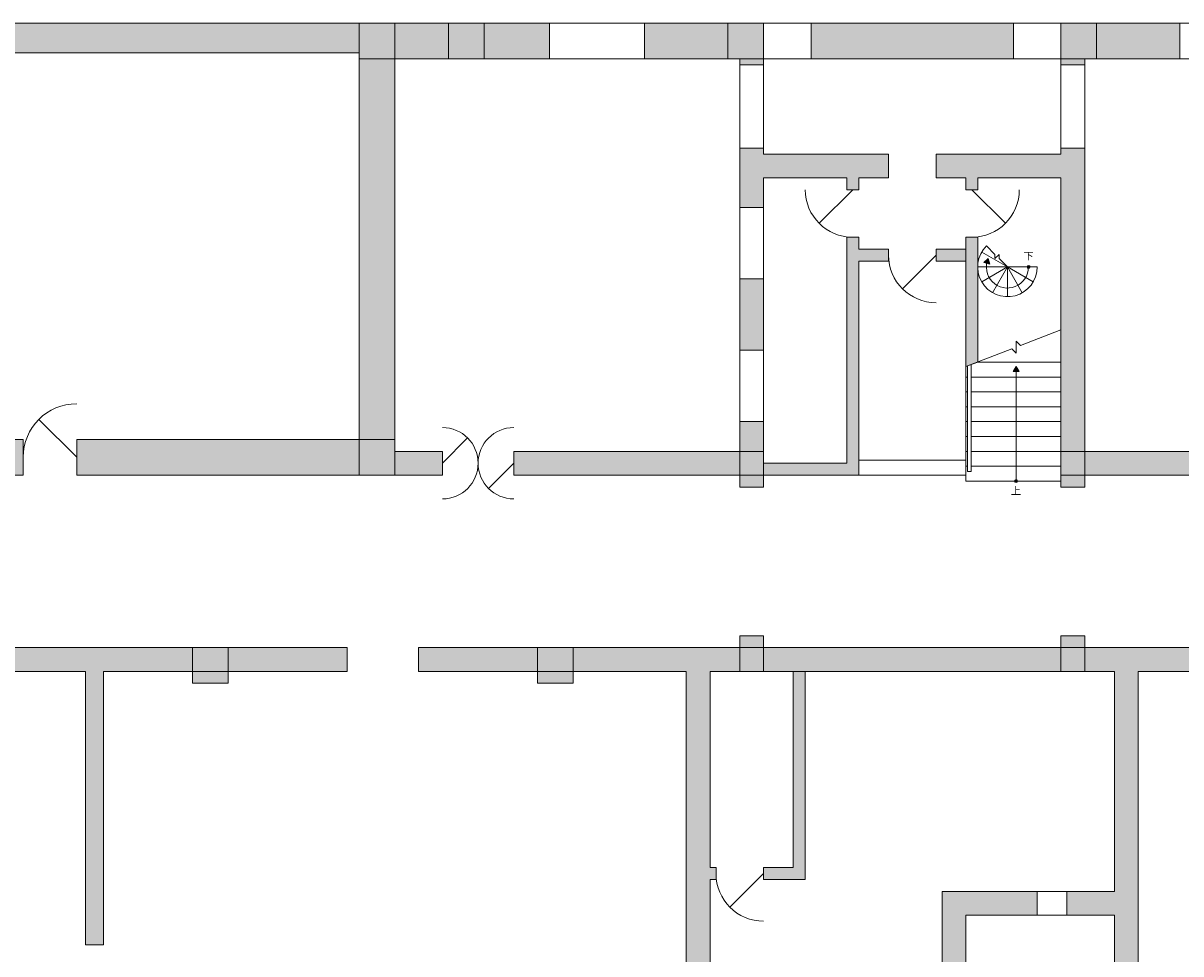
# Model space of a CAD drawing. Units: millimetres. Extents: x 817.4 to 886.3, y 470 to 505.2.
# Drawn here: x 835.4 to 854.9, y 489.6 to 505.2 of the extents above; entities that cross this region are included whole.
import ezdxf

# ---------------------------------------------------------------- set-up
doc = ezdxf.new("R2010")
doc.units = ezdxf.units.MM
doc.layers.add('柱', color=7, linetype='Continuous', lineweight=15)
doc.layers.add('牆', color=7, linetype='Continuous', lineweight=15)

msp = doc.modelspace()

# ---------------------------------------------------------------- hatches: boundary and pattern name
at = {"lineweight": 5}
for points in [[(851.649, 501.249), (851.578, 501.178), (851.675, 501.152)], [(852.303, 501.105, 1), (852.353, 501.105, 1)], [(852.118, 499.433), (852.068, 499.347), (852.168, 499.347)], [(852.093, 497.505, 1), (852.143, 497.505, 1)]]:
    msp.add_hatch(color=256, dxfattribs=at).paths.add_polyline_path(points)
at = {"layer": '柱'}
h = msp.add_hatch(color=256, dxfattribs=at)
h.paths.add_polyline_path([(818.173, 505.205), (817.573, 505.205), (817.573, 504.605), (818.173, 504.605)])
h.paths.add_polyline_path([(821.373, 505.205), (820.773, 505.205), (820.773, 504.605), (821.373, 504.605)])
h.paths.add_polyline_path([(824.673, 505.205), (824.073, 505.205), (824.073, 504.605), (824.673, 504.605)])
h.paths.add_polyline_path([(827.873, 505.205), (827.273, 505.205), (827.273, 504.605), (827.873, 504.605)])
h.paths.add_polyline_path([(841.673, 505.205), (841.073, 505.205), (841.073, 504.605), (841.673, 504.605)])
h.paths.add_polyline_path([(843.173, 505.205), (842.573, 505.205), (842.573, 504.605), (843.173, 504.605)])
h.paths.add_polyline_path([(847.873, 505.205), (847.273, 505.205), (847.273, 504.605), (847.873, 504.605)])
h.paths.add_polyline_path([(853.473, 505.205), (852.873, 505.205), (852.873, 504.605), (853.473, 504.605)])
h.paths.add_polyline_path([(858.173, 505.205), (857.573, 505.205), (857.573, 504.605), (858.173, 504.605)])
h.paths.add_polyline_path([(859.673, 505.205), (859.073, 505.205), (859.073, 504.605), (859.673, 504.605)])
h.paths.add_polyline_path([(875.673, 505.205), (875.073, 505.205), (875.073, 504.405), (875.673, 504.405)])
h.paths.add_polyline_path([(875.873, 501.705), (875.073, 501.705), (875.073, 501.105), (875.873, 501.105)])
h.paths.add_polyline_path([(875.873, 498.205), (875.073, 498.205), (875.073, 497.605), (875.873, 497.605)])
h.paths.add_polyline_path([(886.173, 505.205), (885.573, 505.205), (885.573, 504.405), (886.173, 504.405)])
h.paths.add_polyline_path([(886.173, 501.705), (885.373, 501.705), (885.373, 501.105), (886.173, 501.105)])
h.paths.add_polyline_path([(886.173, 498.205), (885.373, 498.205), (885.373, 497.605), (886.173, 497.605)])
h.paths.add_polyline_path([(886.173, 494.705), (885.573, 494.705), (885.573, 494.105), (886.173, 494.105)])
h.paths.add_polyline_path([(886.173, 491.205), (885.573, 491.205), (885.573, 490.605), (886.173, 490.605)])
h.paths.add_polyline_path([(886.173, 487.705), (885.573, 487.705), (885.573, 487.105), (886.173, 487.105)])
h.paths.add_polyline_path([(886.173, 484.405), (885.573, 484.405), (885.573, 483.605), (886.173, 483.605)])
h.paths.add_polyline_path([(886.323, 480.055), (885.723, 480.055), (885.723, 479.455), (886.323, 479.455)])
h.paths.add_polyline_path([(879.473, 480.055), (878.873, 480.055), (878.873, 479.455), (879.473, 479.455)])
h.paths.add_polyline_path([(876.973, 480.055), (876.373, 480.055), (876.373, 479.455), (876.973, 479.455)])
h.paths.add_polyline_path([(872.473, 480.055), (871.873, 480.055), (871.873, 479.455), (872.473, 479.455)])
h.paths.add_polyline_path([(869.973, 480.055), (869.373, 480.055), (869.373, 479.455), (869.973, 479.455)])
h.paths.add_polyline_path([(864.315, 484.405), (863.715, 484.405), (863.715, 483.605), (864.315, 483.605)])
h.paths.add_polyline_path([(869.973, 494.705), (869.373, 494.705), (869.373, 494.105), (869.973, 494.105)])
h.paths.add_polyline_path([(872.473, 494.705), (871.873, 494.705), (871.873, 494.105), (872.473, 494.105)])
h.paths.add_polyline_path([(875.673, 494.705), (875.073, 494.705), (875.073, 494.105), (875.673, 494.105)])
h.paths.add_polyline_path([(876.973, 494.705), (876.373, 494.705), (876.373, 494.105), (876.973, 494.105)])
h.paths.add_polyline_path([(879.473, 494.705), (878.873, 494.705), (878.873, 494.105), (879.473, 494.105)])
h.paths.add_polyline_path([(859.673, 498.205), (859.073, 498.205), (859.073, 497.605), (859.673, 497.605)])
h.paths.add_polyline_path([(861.815, 494.705), (861.215, 494.705), (861.215, 494.105), (861.815, 494.105)])
h.paths.add_polyline_path([(864.315, 494.705), (863.715, 494.705), (863.715, 494.105), (864.315, 494.105)])
h.paths.add_polyline_path([(855.573, 480.055), (854.973, 480.055), (854.973, 479.455), (855.573, 479.455)])
h.paths.add_polyline_path([(856.015, 484.405), (855.415, 484.405), (855.415, 483.605), (856.015, 483.605)])
h.paths.add_polyline_path([(861.815, 484.405), (861.215, 484.405), (861.215, 483.605), (861.815, 483.605)])
h.paths.add_polyline_path([(853.273, 498.005), (852.873, 498.005), (852.873, 497.405), (853.273, 497.405)])
h.paths.add_polyline_path([(853.273, 494.905), (852.873, 494.905), (852.873, 494.305), (853.273, 494.305)])
h.paths.add_polyline_path([(856.015, 494.705), (855.415, 494.705), (855.415, 494.105), (856.015, 494.105)])
h.paths.add_polyline_path([(847.873, 498.005), (847.473, 498.005), (847.473, 497.405), (847.873, 497.405)])
h.paths.add_polyline_path([(847.873, 494.905), (847.473, 494.905), (847.473, 494.305), (847.873, 494.305)])
h.paths.add_polyline_path([(844.673, 494.705), (844.073, 494.705), (844.073, 494.105), (844.673, 494.105)])
h.paths.add_polyline_path([(848.973, 480.055), (848.373, 480.055), (848.373, 479.455), (848.973, 479.455)])
h.paths.add_polyline_path([(844.673, 484.405), (844.073, 484.405), (844.073, 483.605), (844.673, 483.605)])
h.paths.add_polyline_path([(841.673, 498.205), (841.073, 498.205), (841.073, 497.605), (841.673, 497.605)])
h.paths.add_polyline_path([(838.873, 494.705), (838.273, 494.705), (838.273, 494.105), (838.873, 494.105)])
h.paths.add_polyline_path([(838.873, 484.405), (838.273, 484.405), (838.273, 483.605), (838.873, 483.605)])
h.paths.add_polyline_path([(837.023, 480.055), (836.423, 480.055), (836.423, 479.455), (837.023, 479.455)])
h.paths.add_polyline_path([(834.973, 484.405), (834.373, 484.405), (834.373, 483.605), (834.973, 483.605)])
h.paths.add_polyline_path([(834.973, 494.705), (834.373, 494.705), (834.373, 494.105), (834.973, 494.105)])
h.paths.add_polyline_path([(832.023, 480.055), (831.423, 480.055), (831.423, 479.455), (832.023, 479.455)])
h.paths.add_polyline_path([(829.173, 484.405), (828.573, 484.405), (828.573, 483.605), (829.173, 483.605)])
h.paths.add_polyline_path([(829.173, 494.705), (828.573, 494.705), (828.573, 494.105), (829.173, 494.105)])
h.paths.add_polyline_path([(827.873, 494.905), (827.273, 494.905), (827.273, 494.305), (827.873, 494.305)])
h.paths.add_polyline_path([(825.273, 484.405), (824.673, 484.405), (824.673, 483.605), (825.273, 483.605)])
h.paths.add_polyline_path([(818.023, 480.055), (817.423, 480.055), (817.423, 479.455), (818.023, 479.455)])
h.paths.add_polyline_path([(818.173, 484.405), (817.573, 484.405), (817.573, 483.605), (818.173, 483.605)])
h.paths.add_polyline_path([(818.173, 487.705), (817.573, 487.705), (817.573, 487.105), (818.173, 487.105)])
h.paths.add_polyline_path([(818.173, 491.205), (817.573, 491.205), (817.573, 490.605), (818.173, 490.605)])
h.paths.add_polyline_path([(818.173, 494.705), (817.573, 494.705), (817.573, 494.105), (818.173, 494.105)])
at = {"layer": '牆'}
h = msp.add_hatch(color=256, dxfattribs=at)
h.paths.add_polyline_path([(844.273, 505.205), (841.073, 505.205), (817.573, 505.205), (817.573, 503.305), (818.173, 503.305), (818.173, 504.605), (827.273, 504.605), (827.273, 504.205), (827.873, 504.205), (827.873, 504.705), (841.073, 504.705), (841.073, 498.205), (836.323, 498.205), (836.323, 497.605), (842.473, 497.605), (842.473, 498.005), (841.673, 498.005), (841.673, 504.605), (844.273, 504.605)])
h.paths.add_polyline_path([(827.873, 502.605), (830.473, 502.605), (830.473, 497.605), (835.423, 497.605), (835.423, 498.205), (830.873, 498.205), (830.873, 503.005), (827.873, 503.005), (827.873, 503.405), (827.273, 503.405), (827.273, 499.605), (827.873, 499.605)], flags=16)
h.paths.add_polyline_path([(818.173, 501.305), (817.573, 501.305), (817.573, 500.705), (818.173, 500.705)], flags=17)
h.paths.add_polyline_path([(822.173, 497.905), (818.173, 497.905), (818.173, 499.305), (817.573, 499.305), (817.573, 497.155), (818.173, 497.155), (818.173, 497.605), (822.173, 497.605)])
h.paths.add_polyline_path([(823.773, 497.905), (822.973, 497.905), (822.973, 497.605), (823.773, 497.605)], flags=17)
h.paths.add_polyline_path([(827.873, 498.805), (827.273, 498.805), (827.273, 497.905), (824.573, 497.905), (824.573, 497.605), (827.873, 497.605)], flags=17)
h.paths.add_polyline_path([(821.473, 494.705), (818.173, 494.705), (818.173, 495.155), (817.573, 495.155), (817.573, 483.605), (819.473, 483.605), (819.473, 484.405), (818.173, 484.405), (818.173, 494.305), (821.473, 494.305)])
h.paths.add_polyline_path([(829.173, 484.205), (826.173, 484.205), (826.173, 488.805), (825.773, 488.805), (825.773, 484.205), (824.673, 484.205), (824.673, 483.605), (829.173, 483.605)])
h.paths.add_polyline_path([(831.173, 494.705), (827.873, 494.705), (827.873, 494.905), (827.273, 494.905), (827.273, 494.705), (822.673, 494.705), (822.673, 494.305), (825.773, 494.305), (825.773, 489.705), (826.173, 489.705), (826.173, 494.305), (831.173, 494.305)])
h.paths.add_polyline_path([(840.873, 494.705), (840.573, 494.705), (832.373, 494.705), (832.373, 494.305), (836.473, 494.305), (836.473, 489.705), (836.773, 489.705), (836.773, 494.305), (840.873, 494.305)])
h.paths.add_polyline_path([(838.873, 484.205), (836.773, 484.205), (836.773, 488.805), (836.473, 488.805), (836.473, 484.205), (834.373, 484.205), (834.373, 483.605), (838.873, 483.605)])
h.paths.add_polyline_path([(849.473, 501.205), (849.973, 501.205), (849.973, 501.405), (849.473, 501.405), (849.473, 501.605), (849.273, 501.605), (849.273, 501.405), (849.273, 497.805), (847.873, 497.805), (847.873, 498.505), (847.473, 498.505), (847.473, 498.005), (843.673, 498.005), (843.673, 497.605), (847.873, 497.605), (849.473, 497.605)])
h.paths.add_polyline_path([(847.273, 484.205), (846.973, 484.205), (846.973, 490.805), (847.073, 490.805), (847.073, 491.005), (846.973, 491.005), (846.973, 494.305), (847.973, 494.305), (852.773, 494.305), (853.773, 494.305), (853.773, 491.905), (853.773, 490.605), (852.973, 490.605), (852.973, 490.205), (853.773, 490.205), (853.773, 488.805), (853.773, 486.905), (854.173, 486.905), (854.173, 494.305), (858.015, 494.305), (858.015, 494.705), (852.773, 494.705), (847.973, 494.705), (842.073, 494.705), (842.073, 494.305), (846.573, 494.305), (846.573, 484.205), (844.073, 484.205), (844.073, 483.605), (847.273, 483.605)])
h.paths.add_polyline_path([(852.473, 490.605), (850.873, 490.605), (850.873, 485.605), (851.273, 485.605), (851.273, 490.205), (852.473, 490.205)], flags=16)
h.paths.add_polyline_path([(847.873, 505.205), (845.873, 505.205), (845.873, 504.605), (847.473, 504.605), (847.473, 504.505), (847.873, 504.505)])
h.paths.add_polyline_path([(852.073, 505.205), (848.673, 505.205), (848.673, 504.605), (852.073, 504.605)])
h.paths.add_polyline_path([(854.873, 505.205), (852.873, 505.205), (852.873, 504.505), (853.273, 504.505), (853.273, 504.605), (854.873, 504.605)])
h.paths.add_polyline_path([(886.173, 505.205), (856.473, 505.205), (856.473, 504.605), (859.073, 504.605), (859.073, 499.805), (859.673, 499.805), (861.073, 499.805), (861.073, 497.605), (865.673, 497.605), (865.673, 498.205), (861.473, 498.205), (861.473, 500.205), (859.673, 500.205), (859.673, 504.705), (875.073, 504.705), (875.073, 502.305), (872.073, 502.305), (872.073, 498.955), (872.473, 498.955), (872.473, 501.905), (875.073, 501.905), (875.073, 494.705), (874.573, 494.705), (874.573, 494.305), (880.373, 494.305), (880.373, 494.705), (875.673, 494.705), (875.673, 504.405), (885.573, 504.405), (885.573, 503.875), (886.173, 503.875)])
h.paths.add_polyline_path([(847.873, 500.905), (847.473, 500.905), (847.473, 499.705), (847.873, 499.705)], flags=17)
h.paths.add_polyline_path([(849.973, 503.005), (847.873, 503.005), (847.873, 503.105), (847.473, 503.105), (847.473, 502.105), (847.873, 502.105), (847.873, 502.605), (849.273, 502.605), (849.273, 502.405), (849.473, 502.405), (849.473, 502.605), (849.973, 502.605)])
h.paths.add_polyline_path([(853.273, 503.105), (852.873, 503.105), (852.873, 503.005), (850.773, 503.005), (850.773, 502.605), (851.273, 502.605), (851.273, 502.405), (851.473, 502.405), (851.473, 502.605), (852.873, 502.605), (852.873, 497.605), (857.073, 497.605), (857.073, 498.005), (853.273, 498.005)])
h.paths.add_polyline_path([(859.673, 498.205), (859.073, 498.205), (859.073, 498.005), (858.273, 498.005), (858.273, 497.605), (859.073, 497.605), (859.673, 497.605)], flags=16)
h.paths.add_polyline_path([(866.173, 494.705), (859.215, 494.705), (859.215, 494.305), (861.815, 494.305), (861.815, 484.205), (861.215, 484.205), (861.215, 483.605), (864.315, 483.605), (864.315, 484.205), (862.215, 484.205), (862.215, 494.305), (866.173, 494.305)])
h.paths.add_polyline_path([(872.473, 498.205), (867.673, 498.205), (867.673, 497.605), (872.473, 497.605)], flags=17)
h.paths.add_polyline_path([(886.173, 502.235), (885.573, 502.235), (885.573, 500.475), (886.173, 500.475)], flags=17)
h.paths.add_polyline_path([(886.173, 498.835), (885.573, 498.835), (885.573, 496.975), (886.173, 496.975)], flags=17)
h.paths.add_polyline_path([(886.173, 495.335), (885.573, 495.335), (885.573, 494.705), (884.573, 494.705), (884.573, 494.305), (885.573, 494.305), (885.573, 493.475), (886.173, 493.475)])
h.paths.add_polyline_path([(883.773, 494.705), (881.573, 494.705), (881.573, 494.305), (883.773, 494.305)])
h.paths.add_polyline_path([(873.373, 494.705), (867.373, 494.705), (867.373, 494.305), (873.373, 494.305)], flags=16)
h.paths.add_polyline_path([(886.173, 491.835), (885.573, 491.835), (885.573, 489.975), (886.173, 489.975)])
h.paths.add_polyline_path([(886.173, 488.335), (885.573, 488.335), (885.573, 484.405), (883.373, 484.405), (883.373, 483.605), (886.173, 483.605)])
h.paths.add_polyline_path([(856.015, 484.205), (854.173, 484.205), (854.173, 485.605), (853.773, 485.605), (853.773, 484.205), (853.073, 484.205), (853.073, 483.205), (853.273, 483.205), (853.273, 482.93), (853.673, 482.93), (853.673, 483.605), (856.015, 483.605)])
h.paths.add_polyline_path([(850.873, 484.205), (849.573, 484.205), (849.573, 483.605), (850.273, 483.605), (850.273, 482.93), (850.673, 482.93), (850.673, 483.205), (850.873, 483.205)])
h = msp.add_hatch(color=256, dxfattribs=at)
h.paths.add_polyline_path([(851.473, 501.605), (851.273, 501.605), (851.273, 501.405), (851.273, 499.43), (851.473, 499.507)])
h.paths.add_polyline_path([(851.273, 501.405), (850.773, 501.405), (850.773, 501.205), (851.273, 501.205)])
msp.add_hatch(color=256, dxfattribs=at).paths.add_polyline_path([(848.573, 494.305), (848.373, 494.305), (848.373, 491.005), (847.873, 491.005), (847.873, 490.805), (848.573, 490.805)])

# ---------------------------------------------------------------- linework, layer by layer
at = {"lineweight": 5}
for p, q in [((817.573, 505.205), (886.173, 505.205)), ((827.873, 504.705), (841.073, 504.705)), ((841.073, 504.705), (841.073, 504.605)), ((841.673, 504.605), (847.473, 504.605)), ((847.873, 504.605), (852.873, 504.605)), ((853.273, 504.605), (859.073, 504.605)), ((847.473, 503.105), (847.473, 504.505)), ((847.873, 503.105), (847.873, 504.505)), ((852.873, 504.505), (852.873, 503.105)), ((853.273, 504.505), (853.273, 503.105)), ((849.373, 502.405), (848.807, 501.84)), ((851.373, 502.405), (851.939, 501.84)), ((847.473, 502.105), (847.473, 500.905)), ((847.873, 502.105), (847.873, 500.905)), ((851.761, 501.317), (851.62, 501.459)), ((850.773, 501.305), (850.207, 500.74)), ((851.973, 501.105), (851.54, 501.355)), ((851.649, 501.249), (851.578, 501.178)), ((851.649, 501.249), (851.675, 501.152)), ((851.761, 501.317), (851.761, 501.247)), ((851.832, 501.317), (851.761, 501.247)), ((851.832, 501.247), (851.832, 501.317)), ((851.973, 501.105), (851.832, 501.247)), ((851.973, 501.105), (851.473, 501.105)), ((851.973, 501.105), (851.54, 500.855)), ((851.578, 501.178), (851.675, 501.152)), ((851.973, 501.105), (851.723, 500.672)), ((851.973, 501.105), (852.406, 500.855)), ((851.973, 501.105), (852.473, 501.105)), ((851.973, 501.105), (851.973, 500.605)), ((851.973, 501.105), (852.223, 500.672)), ((852.19, 499.783), (852.873, 500.046)), ((847.473, 499.705), (847.473, 498.505)), ((847.873, 499.705), (847.873, 498.505)), ((851.273, 499.43), (852.046, 499.728)), ((852.046, 499.728), (852.118, 499.655)), ((852.19, 499.783), (852.118, 499.855)), ((852.118, 499.855), (852.118, 499.655)), ((852.873, 499.505), (851.468, 499.505)), ((851.273, 499.43), (851.273, 499.255)), ((851.303, 497.665), (851.303, 499.442)), ((851.363, 497.665), (851.363, 499.465)), ((852.118, 499.433), (852.068, 499.347)), ((852.068, 499.347), (852.168, 499.347)), ((852.118, 497.505), (852.118, 499.433)), ((852.118, 499.433), (852.168, 499.347)), ((851.273, 499.255), (851.273, 499.005)), ((851.303, 499.255), (851.273, 499.255)), ((852.873, 499.255), (851.363, 499.255)), ((851.273, 499.005), (851.273, 498.755)), ((851.303, 499.005), (851.273, 499.005)), ((852.873, 499.005), (851.363, 499.005)), ((851.273, 498.755), (851.273, 498.505)), ((851.303, 498.755), (851.273, 498.755)), ((852.873, 498.755), (851.363, 498.755)), ((836.323, 497.905), (835.687, 498.542)), ((851.273, 498.505), (851.273, 498.255)), ((851.303, 498.505), (851.273, 498.505)), ((852.873, 498.505), (851.363, 498.505)), ((842.473, 497.805), (842.897, 498.23)), ((851.273, 498.255), (851.273, 498.005)), ((851.303, 498.255), (851.273, 498.255)), ((852.873, 498.255), (851.363, 498.255)), ((851.273, 498.005), (851.273, 497.755)), ((851.303, 498.005), (851.273, 498.005)), ((852.873, 498.005), (851.363, 498.005)), ((843.249, 497.381), (843.673, 497.805)), ((849.473, 497.855), (851.273, 497.855)), ((851.273, 497.755), (851.273, 497.505)), ((851.303, 497.755), (851.273, 497.755)), ((852.873, 497.755), (851.363, 497.755)), ((849.473, 497.605), (851.273, 497.605)), ((851.303, 497.665), (851.363, 497.665)), ((852.873, 497.505), (851.273, 497.505)), ((847.873, 490.905), (847.307, 490.34)), ((852.473, 490.605), (852.973, 490.605)), ((852.473, 490.205), (852.973, 490.205))]:
    msp.add_line(p, q, dxfattribs=at)
for centre in [(852.328, 501.105), (852.118, 497.505)]:
    msp.add_circle(centre, 0.025, dxfattribs=at)
for centre, radius, start, end in [((849.373, 502.405), 0.8, 180, 270), ((851.373, 502.405), 0.8, 270, 0), ((851.973, 501.105), 0.5, 135, 0), ((850.773, 501.305), 0.8, 180, 270), ((851.973, 501.105), 0.354, 156.111, 0), ((836.323, 497.905), 0.9, 90, 180), ((842.473, 497.805), 0.6, 270, 90), ((843.673, 497.805), 0.6, 90, 270), ((847.873, 490.905), 0.8, 180, 270)]:
    msp.add_arc(centre, radius, start, end, dxfattribs=at)
at = {"layer": '柱', "lineweight": 15}
for p, q in [((841.073, 505.205), (841.673, 505.205)), ((841.073, 504.605), (841.073, 505.205)), ((841.673, 505.205), (841.673, 504.605)), ((842.573, 504.605), (842.573, 505.205)), ((842.573, 505.205), (843.173, 505.205)), ((843.173, 505.205), (843.173, 504.605)), ((847.273, 505.205), (847.873, 505.205)), ((847.273, 504.605), (847.273, 505.205)), ((847.873, 505.205), (847.873, 504.605)), ((852.873, 505.205), (853.473, 505.205)), ((852.873, 504.605), (852.873, 505.205)), ((853.473, 505.205), (853.473, 504.605)), ((841.673, 504.605), (841.073, 504.605)), ((843.173, 504.605), (842.573, 504.605)), ((847.873, 504.605), (847.273, 504.605)), ((853.473, 504.605), (852.873, 504.605)), ((841.073, 498.205), (841.673, 498.205)), ((841.073, 497.605), (841.073, 498.205)), ((841.673, 498.205), (841.673, 497.605)), ((847.473, 498.005), (847.873, 498.005)), ((847.473, 497.405), (847.473, 498.005)), ((847.873, 498.005), (847.873, 497.405)), ((852.873, 498.005), (853.273, 498.005)), ((852.873, 497.405), (852.873, 498.005)), ((853.273, 498.005), (853.273, 497.405)), ((841.673, 497.605), (841.073, 497.605)), ((847.873, 497.405), (847.473, 497.405)), ((853.273, 497.405), (852.873, 497.405)), ((847.473, 494.305), (847.473, 494.905)), ((847.473, 494.905), (847.873, 494.905)), ((847.873, 494.905), (847.873, 494.305)), ((852.873, 494.305), (852.873, 494.905)), ((852.873, 494.905), (853.273, 494.905)), ((853.273, 494.905), (853.273, 494.305)), ((838.273, 494.105), (838.273, 494.705)), ((838.273, 494.705), (838.873, 494.705)), ((838.873, 494.705), (838.873, 494.105)), ((844.073, 494.105), (844.073, 494.705)), ((844.073, 494.705), (844.673, 494.705)), ((844.673, 494.705), (844.673, 494.105)), ((847.873, 494.305), (847.473, 494.305)), ((853.273, 494.305), (852.873, 494.305)), ((838.873, 494.105), (838.273, 494.105)), ((844.673, 494.105), (844.073, 494.105))]:
    msp.add_line(p, q, dxfattribs=at)
at = {"layer": '牆', "lineweight": 15}
for p, q in [((817.573, 505.205), (841.073, 505.205)), ((844.273, 505.205), (841.073, 505.205)), ((844.273, 505.205), (844.273, 504.605)), ((847.873, 505.205), (847.873, 504.505)), ((848.673, 505.205), (848.673, 504.605)), ((852.073, 505.205), (848.673, 505.205)), ((852.073, 505.205), (852.073, 504.605)), ((852.873, 505.205), (852.873, 504.505)), ((844.273, 504.605), (841.673, 504.605)), ((847.473, 502.105), (847.473, 503.105)), ((853.273, 503.105), (853.273, 498.005)), ((847.873, 502.605), (849.273, 502.605)), ((847.873, 502.105), (847.873, 502.605)), ((849.473, 502.605), (849.973, 502.605)), ((851.473, 502.605), (852.873, 502.605)), ((852.873, 502.605), (852.873, 497.605)), ((847.473, 499.705), (847.473, 500.905)), ((847.873, 499.705), (847.873, 500.905)), ((847.473, 498.005), (847.473, 498.505)), ((847.873, 497.805), (847.873, 498.505)), ((835.423, 498.205), (835.423, 497.605)), ((836.323, 498.205), (836.323, 497.605)), ((841.673, 498.005), (842.473, 498.005)), ((842.473, 498.005), (842.473, 497.605)), ((843.673, 498.005), (843.673, 497.605)), ((843.673, 498.005), (847.473, 498.005)), ((853.273, 498.005), (857.073, 498.005)), ((843.673, 497.605), (847.873, 497.605)), ((852.873, 497.605), (857.073, 497.605)), ((840.573, 494.705), (832.373, 494.705)), ((840.873, 494.705), (840.573, 494.705)), ((840.873, 494.305), (840.873, 494.705)), ((842.073, 494.305), (842.073, 494.705)), ((847.973, 494.705), (842.073, 494.705)), ((852.773, 494.705), (847.973, 494.705)), ((858.015, 494.705), (852.773, 494.705)), ((836.473, 494.305), (832.373, 494.305)), ((840.873, 494.305), (836.773, 494.305)), ((846.573, 494.305), (842.073, 494.305)), ((847.973, 494.305), (846.973, 494.305)), ((852.773, 494.305), (847.973, 494.305)), ((853.773, 494.305), (852.773, 494.305)), ((853.773, 491.905), (853.773, 494.305)), ((858.015, 494.305), (854.173, 494.305)), ((854.173, 486.905), (854.173, 494.305)), ((853.773, 490.605), (853.773, 491.905)), ((854.173, 491.905), (854.173, 491.305)), ((853.773, 488.805), (853.773, 490.205))]:
    msp.add_line(p, q, dxfattribs=at)
at = {"layer": '牆', "lineweight": 5}
for p, q in [((847.873, 505.205), (845.873, 505.205)), ((845.873, 505.205), (845.873, 504.605)), ((852.873, 505.205), (854.873, 505.205)), ((854.873, 505.205), (854.873, 504.605)), ((841.073, 504.705), (827.873, 504.705)), ((841.073, 498.205), (841.073, 504.705)), ((841.673, 504.605), (841.673, 498.005)), ((845.873, 504.605), (847.473, 504.605)), ((847.473, 504.505), (847.473, 504.605)), ((852.073, 504.605), (848.673, 504.605)), ((854.873, 504.605), (853.273, 504.605)), ((853.273, 504.505), (853.273, 504.605)), ((847.473, 504.505), (847.873, 504.505)), ((853.273, 504.505), (852.873, 504.505)), ((847.473, 503.105), (847.873, 503.105)), ((847.873, 503.105), (847.873, 503.005)), ((849.973, 503.005), (847.873, 503.005)), ((849.973, 502.605), (849.973, 503.005)), ((850.773, 502.605), (850.773, 503.005)), ((852.873, 503.005), (850.773, 503.005)), ((853.273, 503.105), (852.873, 503.105)), ((852.873, 503.105), (852.873, 503.005)), ((849.273, 502.405), (849.273, 502.605)), ((849.473, 502.405), (849.473, 502.605)), ((850.773, 502.605), (851.273, 502.605)), ((851.273, 502.405), (851.273, 502.605)), ((851.473, 502.405), (851.473, 502.605)), ((849.273, 502.405), (849.473, 502.405)), ((851.473, 502.405), (851.273, 502.405)), ((847.473, 502.105), (847.873, 502.105)), ((849.273, 501.405), (849.273, 501.605)), ((849.273, 501.605), (849.473, 501.605)), ((849.473, 501.605), (849.473, 501.405)), ((851.473, 501.605), (851.273, 501.605)), ((851.273, 501.605), (851.273, 501.405)), ((851.473, 501.605), (851.473, 499.507)), ((849.273, 497.805), (849.273, 501.405)), ((849.473, 501.405), (849.973, 501.405)), ((849.973, 501.205), (849.973, 501.405)), ((850.773, 501.205), (850.773, 501.405)), ((850.773, 501.405), (851.273, 501.405)), ((851.273, 501.405), (851.273, 499.43)), ((849.473, 497.605), (849.473, 501.205)), ((849.473, 501.205), (849.973, 501.205)), ((850.773, 501.205), (851.273, 501.205)), ((847.473, 500.905), (847.873, 500.905)), ((847.473, 499.705), (847.873, 499.705)), ((847.473, 498.505), (847.873, 498.505)), ((835.423, 498.205), (830.873, 498.205)), ((836.323, 498.205), (841.073, 498.205)), ((849.273, 497.805), (847.873, 497.805)), ((835.423, 497.605), (830.473, 497.605)), ((836.323, 497.605), (842.473, 497.605)), ((849.473, 497.605), (847.873, 497.605)), ((836.473, 489.705), (836.473, 494.305)), ((836.773, 489.705), (836.773, 494.305)), ((846.573, 494.305), (846.573, 484.205)), ((846.973, 494.305), (846.973, 491.005)), ((848.373, 494.305), (848.373, 491.005)), ((848.573, 494.305), (848.573, 490.805)), ((847.073, 491.005), (846.973, 491.005)), ((847.073, 491.005), (847.073, 490.805)), ((848.373, 491.005), (847.873, 491.005)), ((847.873, 491.005), (847.873, 490.805)), ((847.073, 490.805), (846.973, 490.805)), ((846.973, 490.805), (846.973, 484.205)), ((848.573, 490.805), (847.873, 490.805)), ((850.873, 490.605), (852.473, 490.605)), ((850.873, 485.605), (850.873, 490.605)), ((852.473, 490.205), (852.473, 490.605)), ((852.973, 490.205), (852.973, 490.605)), ((852.973, 490.605), (853.773, 490.605)), ((851.273, 485.605), (851.273, 490.205)), ((851.273, 490.205), (852.473, 490.205)), ((852.973, 490.205), (853.773, 490.205)), ((836.473, 489.705), (836.773, 489.705))]:
    msp.add_line(p, q, dxfattribs=at)
at = {"layer": '牆'}
msp.add_line((851.473, 499.507), (851.273, 499.43), dxfattribs=at)

# ---------------------------------------------------------------- texts
at = {"lineweight": 5, "char_height": 0.125, "attachment_point": 1}
for s, insert, width in [('{\\f新細明體|b0|i0|c136|p54;下}', (852.242, 501.353), 0.18016), ('{\\f新細明體|b0|i0|c136|p54;上}', (852.031, 497.404), 0.1764)]:
    msp.add_mtext(s, dxfattribs=dict(at, insert=insert, width=width))

doc.saveas('drawing.dxf')
